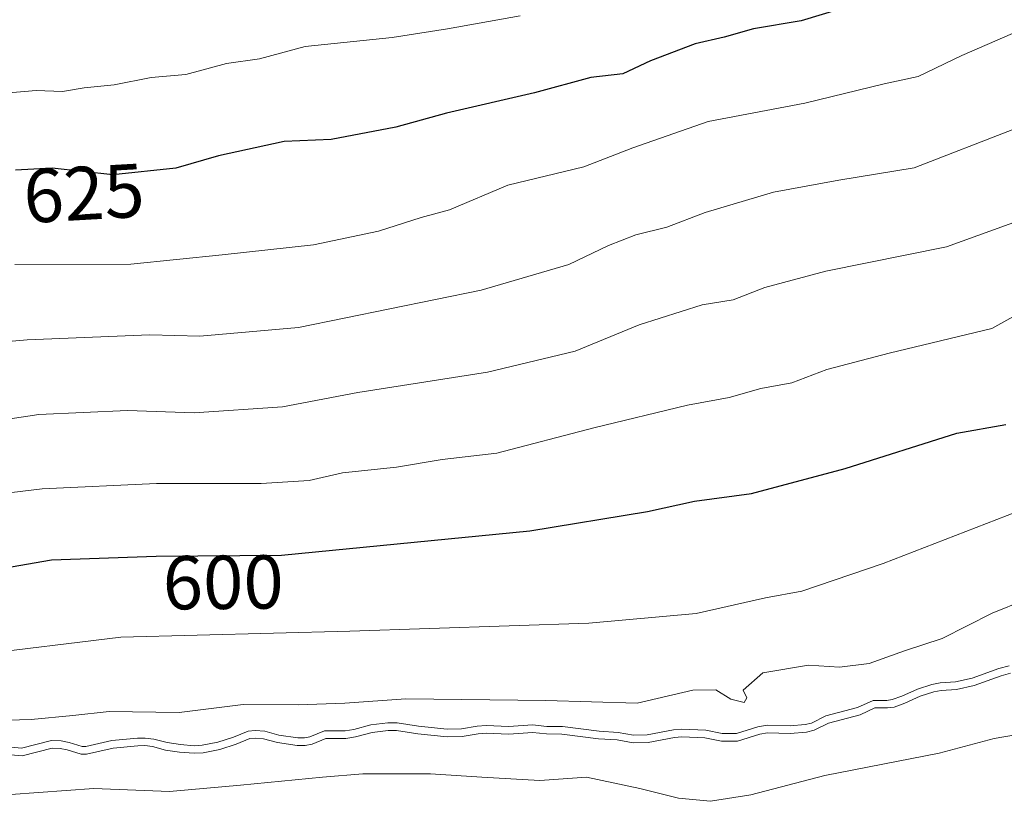
# Model space of a CAD drawing. Units: metres. Extents: x 631107 to 634557, y 4741247 to 4743626.
# Drawn here: x 633264 to 633393, y 4743132 to 4743234 of the extents above; entities that cross this region are included whole.
import ezdxf
from ezdxf.enums import TextEntityAlignment as Align

# ---------------------------------------------------------------- set-up
doc = ezdxf.new("R2010")
doc.units = ezdxf.units.M
doc.header["$MEASUREMENT"] = 0
for name, color, linetype, lineweight in [('Arbolado forestal CxS', 92, 'Continuous', 0), ('Curva de nivel maestra', 30, 'Continuous', 30), ('Curva de nivel normal', 30, 'Continuous', 0), ('Embalse Cxs', 142, 'Continuous', 13), ('Rótulo de curva de nivel directora', 7, 'Continuous', 0), ('Suelo desnudo CxS', 253, 'Continuous', 0)]:
    doc.layers.add(name, color=color, linetype=linetype, lineweight=lineweight)
doc.styles.add('Style-Arial', font='txt')

msp = doc.modelspace()

# ---------------------------------------------------------------- linework, layer by layer
at = {"layer": 'Arbolado forestal CxS', "color": 92, "linetype": 'Continuous', "lineweight": 0}
msp.add_polyline3d([(633393.7558, 4743148.4713, 586.8495), (633392.5188, 4743148.1269, 586.8827), (633388.9813, 4743146.85, 586.7775), (633386.6537, 4743146.3523, 586.9778), (633384.6324, 4743146.2261, 587.5211), (633383.6758, 4743146.0429, 587.7023), (633381.8879, 4743145.4598, 587.8971), (633379.853, 4743144.535, 588.0191), (633378.4448, 4743144.0357, 588.2362), (633377.5828, 4743143.9078, 588.4739), (633375.916, 4743143.9074, 588.6958), (633373.9862, 4743143.0225, 588.5304), (633369.8103, 4743141.9276, 587.8818), (633367.9482, 4743140.9684, 586.9713), (633366.9236, 4743140.7471, 586.8252), (633364.7983, 4743140.5725, 586.8728), (633361.8182, 4743140.6358, 587.3159), (633360.7822, 4743140.4716, 587.4139), (633357.8634, 4743139.5505, 587.4132), (633355.749, 4743139.5645, 587.4399), (633353.582, 4743139.9982, 587.7191), (633350.5398, 4743140.1035, 587.8893), (633349.5615, 4743140.0451, 587.8889), (633346.1096, 4743139.3868, 587.2386), (633344.133, 4743139.3326, 586.9847), (633342.0522, 4743139.7018, 587.1347), (633339.5729, 4743139.8678, 586.9576), (633334.7702, 4743140.4782, 587.1959), (633332.7456, 4743140.4942, 587.0564), (633330.8983, 4743140.6709, 587.352), (633327.8199, 4743140.4844, 587.3547), (633324.8286, 4743140.605, 587.5212), (633323.7577, 4743140.5218, 587.437), (633321.6701, 4743140.1794, 587.0229), (633319.6766, 4743140.1228, 586.8372), (633315.8201, 4743140.5267, 587.1936), (633313.0504, 4743140.9441, 587.7408), (633311.953, 4743140.9544, 587.8613), (633309.8485, 4743140.6961, 587.9499), (633307.6519, 4743140.118, 587.7849), (633306.3832, 4743139.895, 587.7208), (633303.7515, 4743139.8848, 588.0067), (633301.9523, 4743139.1477, 587.3046), (633301.04, 4743138.9722, 586.8683), (633299.992, 4743138.9682, 586.5577), (633297.374, 4743139.3597, 586.337), (633295.5423, 4743139.8684, 587.2816), (633294.4525, 4743139.9443, 587.5531), (633293.7644, 4743139.8785, 587.604), (633291.9492, 4743139.1381, 587.2971), (633289.7942, 4743138.4607, 587.4107), (633287.6018, 4743138.0024, 587.8308), (633286.4305, 4743137.9486, 587.5894), (633284.5303, 4743138.0896, 587.2815), (633282.6737, 4743138.3775, 587.1418), (633280.9557, 4743138.8214, 587.5209), (633279.9474, 4743138.9567, 587.6448), (633279.0549, 4743138.9508, 587.6395), (633275.7876, 4743138.6364, 587.6433), (633272.3086, 4743137.8318, 587.5363), (633271.5785, 4743137.8292, 587.5604), (633269.755, 4743138.4084, 588.086), (633268.8379, 4743138.5957, 588.2632), (633267.7847, 4743138.6245, 588.3183), (633263.8291, 4743137.6095, 587.8841), (633262.3498, 4743137.7664, 588.1393)], dxfattribs=at)
msp.add_polyline3d([(633393.7558, 4743148.4713, 586.8495), (633392.5188, 4743148.1269, 586.8827), (633388.9813, 4743146.85, 586.7775), (633386.6537, 4743146.3523, 586.9778), (633384.6324, 4743146.2261, 587.5211), (633383.6758, 4743146.0429, 587.7023), (633381.8879, 4743145.4598, 587.8971), (633379.853, 4743144.535, 588.0191), (633378.4448, 4743144.0357, 588.2362), (633377.5828, 4743143.9078, 588.4739), (633375.916, 4743143.9074, 588.6958), (633373.9862, 4743143.0225, 588.5304), (633369.8103, 4743141.9276, 587.8818), (633367.9482, 4743140.9684, 586.9713), (633366.9236, 4743140.7471, 586.8252), (633364.7983, 4743140.5725, 586.8728), (633361.8182, 4743140.6358, 587.3159), (633360.7822, 4743140.4716, 587.4139), (633357.8634, 4743139.5505, 587.4132), (633355.749, 4743139.5645, 587.4399), (633353.582, 4743139.9982, 587.7191), (633350.5398, 4743140.1035, 587.8893), (633349.5615, 4743140.0451, 587.8889), (633346.1096, 4743139.3868, 587.2386), (633344.133, 4743139.3326, 586.9847), (633342.0522, 4743139.7018, 587.1347), (633339.5729, 4743139.8678, 586.9576), (633334.7702, 4743140.4782, 587.1959), (633332.7456, 4743140.4942, 587.0564), (633330.8983, 4743140.6709, 587.352), (633327.8199, 4743140.4844, 587.3547), (633324.8286, 4743140.605, 587.5212), (633323.7577, 4743140.5218, 587.437), (633321.6701, 4743140.1794, 587.0229), (633319.6766, 4743140.1228, 586.8372), (633315.8201, 4743140.5267, 587.1936), (633313.0504, 4743140.9441, 587.7408), (633311.953, 4743140.9544, 587.8613), (633309.8485, 4743140.6961, 587.9499), (633307.6519, 4743140.118, 587.7849), (633306.3832, 4743139.895, 587.7208), (633303.7515, 4743139.8848, 588.0067), (633301.9523, 4743139.1477, 587.3046), (633301.04, 4743138.9722, 586.8683), (633299.992, 4743138.9682, 586.5577), (633297.374, 4743139.3597, 586.337), (633295.5423, 4743139.8684, 587.2816), (633294.4525, 4743139.9443, 587.5531), (633293.7644, 4743139.8785, 587.604), (633291.9492, 4743139.1381, 587.2971), (633289.7942, 4743138.4607, 587.4107), (633287.6018, 4743138.0024, 587.8308), (633286.4305, 4743137.9486, 587.5894), (633284.5303, 4743138.0896, 587.2815), (633282.6737, 4743138.3775, 587.1418), (633280.9557, 4743138.8214, 587.5209), (633279.9474, 4743138.9567, 587.6448), (633279.0549, 4743138.9508, 587.6395), (633275.7876, 4743138.6364, 587.6433), (633272.3086, 4743137.8318, 587.5363), (633271.5785, 4743137.8292, 587.5604), (633269.755, 4743138.4084, 588.086), (633268.8379, 4743138.5957, 588.2632), (633267.7847, 4743138.6245, 588.3183), (633263.8291, 4743137.6095, 587.8841), (633262.3498, 4743137.7664, 588.1393)], dxfattribs=at)
at = {"layer": 'Curva de nivel maestra', "color": 30, "linetype": 'Continuous', "lineweight": 30, "flags": 128}
for points, elevation in [([(633373.65, 4743236.5001), (633366.24, 4743234.2401), (633359.96, 4743233.1801), (633356.1, 4743232.1101), (633352.28, 4743231.2301), (633346.41, 4743229.0101), (633342.78, 4743227.2701), (633338.59, 4743226.7901), (633331.17, 4743224.7801), (633319.62, 4743222.1101), (633312.95, 4743220.2601), (633304.44, 4743218.6501), (633298.25, 4743218.4001), (633289.63, 4743216.5101), (633284.01, 4743214.8801), (633275.73, 4743213.9901), (633267.77, 4743214.8701), (633262.97, 4743214.6001)], 625), ([(633255.02, 4743161.2101), (633267.69, 4743163.3801), (633281.44, 4743163.8801), (633297.94, 4743164.0201), (633330.57, 4743167.1901), (633346.05, 4743169.7401), (633352.19, 4743171.0801), (633359.72, 4743172.1001), (633372, 4743175.4001), (633386.69, 4743180.0501), (633393.11, 4743181.1901)], 600)]:
    msp.add_lwpolyline(points, dxfattribs=dict(at, elevation=elevation))
at = {"layer": 'Curva de nivel normal', "color": 30, "linetype": 'Continuous', "lineweight": 0, "flags": 128}
for points, elevation in [([(633256.37, 4743224.2801), (633265.69, 4743225.0801), (633269.14, 4743224.9801), (633271.96, 4743225.4601), (633275.93, 4743225.8401), (633280.79, 4743226.8001), (633285.34, 4743227.1801), (633290.68, 4743228.6501), (633295.05, 4743229.2401), (633301.04, 4743230.8901), (633312.48, 4743232.0801), (633319.75, 4743233.1801), (633329.31, 4743234.9001)], 630), ([(633262.85, 4743202.2101), (633278.13, 4743202.2701), (633290.14, 4743203.4701), (633302.13, 4743204.8101), (633310.66, 4743206.5801), (633316.28, 4743208.3801), (633320, 4743209.4101), (633327.68, 4743212.6601), (633337.68, 4743215.0701), (633344.1, 4743217.5601), (633354.02, 4743221.0001), (633366.7, 4743223.4101), (633377.13, 4743225.9601), (633381.62, 4743226.9401), (633387.33, 4743229.6701), (633394, 4743232.5801)], 620), ([(633394.19, 4743220.0201), (633381.08, 4743214.9301), (633371.19, 4743213.2801), (633362.58, 4743211.7101), (633353.59, 4743209.0601), (633348.56, 4743207.1001), (633344.49, 4743206.1001), (633340.9, 4743204.7301), (633335.68, 4743202.2301), (633324.15, 4743198.8401), (633300.15, 4743193.9401), (633287.18, 4743192.7901), (633280.63, 4743192.9801), (633264.47, 4743192.3301), (633254.08, 4743191.3701)], 615), ([(633395.62, 4743208.2501), (633385.32, 4743204.5401), (633369.47, 4743201.3201), (633361.44, 4743199.1801), (633357.27, 4743197.5801), (633353.2, 4743196.9201), (633344.94, 4743194.2701), (633336.51, 4743190.8001), (633324.98, 4743188.0701), (633307.95, 4743185.3701), (633298.03, 4743183.4901), (633286.42, 4743182.7001), (633277.68, 4743183.0301), (633266.02, 4743182.4801), (633256.99, 4743181.1501)], 610), ([(633405, 4743201.4401), (633391.29, 4743193.8001), (633377.81, 4743190.5501), (633369.62, 4743188.4201), (633365, 4743186.6601), (633360.94, 4743185.9101), (633356.76, 4743184.7401), (633351.28, 4743183.7301), (633338.98, 4743180.7601), (633326.21, 4743177.4201), (633319.04, 4743176.5801), (633313.02, 4743175.5601), (633305.95, 4743174.8201), (633301.54, 4743173.8201), (633295.26, 4743173.4001), (633281.48, 4743173.4201), (633266.44, 4743172.7301), (633257.01, 4743171.5801)], 605), ([(633257.35, 4743150.8701), (633276.82, 4743153.2201), (633306.9, 4743153.9901), (633338.33, 4743155.0701), (633352.41, 4743156.3501), (633361.52, 4743158.4101), (633366.33, 4743159.2501), (633377, 4743162.9001), (633394.67, 4743169.7301)], 595), ([(633404.33, 4743161.6201), (633391.33, 4743156.3601), (633384.78, 4743153.0601), (633379.8, 4743151.4301), (633375.15, 4743149.7701), (633371.28, 4743149.2701), (633367.18, 4743149.5201), (633361.18, 4743148.5301), (633358.59, 4743146.2601), (633359.09, 4743145.2201), (633358.73, 4743144.6101), (633357, 4743145.0701), (633355, 4743146.3101), (633352, 4743146.2401), (633344.68, 4743144.5401), (633332.68, 4743144.9001), (633314.26, 4743145.1101), (633306.24, 4743144.5201), (633300.12, 4743144.3101), (633292.89, 4743144.3501), (633284.49, 4743143.3101), (633275.27, 4743143.4601), (633270.5, 4743142.9201), (633265.02, 4743142.4001), (633257.35, 4743142.1601)], 590), ([(633262.3907, 4743138.7678), (633263.7552, 4743138.623), (633267.6719, 4743139.6281), (633268.9525, 4743139.593), (633270.007, 4743139.3776), (633271.7318, 4743138.8299), (633272.1927, 4743138.8315), (633275.6264, 4743139.6256), (633279.0036, 4743139.9506), (633280.0108, 4743139.9572), (633281.148, 4743139.8047), (633282.8759, 4743139.3582), (633284.6441, 4743139.084), (633286.4446, 4743138.9504), (633287.4757, 4743138.9978), (633289.5413, 4743139.4296), (633291.6098, 4743140.0798), (633293.5229, 4743140.8601), (633294.4396, 4743140.9477), (633295.7126, 4743140.8591), (633297.5825, 4743140.3397), (633300.0645, 4743139.9686), (633300.9428, 4743139.9719), (633301.6655, 4743140.111), (633303.5527, 4743140.8841), (633306.2941, 4743140.8948), (633307.4377, 4743141.0958), (633309.6595, 4743141.6805), (633311.8965, 4743141.9551), (633313.13, 4743141.9435), (633315.9468, 4743141.519), (633319.7146, 4743141.1244), (633321.5746, 4743141.1772), (633323.6378, 4743141.5156), (633324.8098, 4743141.6067), (633327.8098, 4743141.4857), (633330.9158, 4743141.6739), (633332.7973, 4743141.4939), (633334.8374, 4743141.4778), (633339.6694, 4743140.8637), (633342.1732, 4743140.696), (633344.2074, 4743140.3351), (633346.0015, 4743140.3843), (633349.4375, 4743141.0396), (633350.5273, 4743141.1046), (633353.6981, 4743140.9949), (633355.8513, 4743140.5639), (633357.7126, 4743140.5516), (633360.5522, 4743141.4477), (633361.75, 4743141.6376), (633364.7679, 4743141.5735), (633366.7765, 4743141.7385), (633367.6077, 4743141.918), (633369.4502, 4743142.8671), (633373.6484, 4743143.9678), (633375.6975, 4743144.9074), (633377.5089, 4743144.9079), (633378.2021, 4743145.0107), (633379.4783, 4743145.4633), (633381.5249, 4743146.3933), (633383.4257, 4743147.0133), (633384.5067, 4743147.2203), (633386.5172, 4743147.3458), (633388.7057, 4743147.8138), (633392.2145, 4743149.0803), (633393.5525, 4743149.4528)], 585)]:
    msp.add_lwpolyline(points, dxfattribs=dict(at, elevation=elevation))
at = {"layer": 'Embalse Cxs', "color": 142, "linetype": 'Continuous', "lineweight": 13}
for points in [[(633262.3498, 4743137.7664, 588.1393), (633263.8291, 4743137.6095, 587.8841), (633267.7847, 4743138.6245, 588.3183), (633268.8379, 4743138.5957, 588.2632), (633269.755, 4743138.4084, 588.086), (633271.5785, 4743137.8292, 587.5604), (633272.3086, 4743137.8318, 587.5363), (633275.7876, 4743138.6364, 587.6433), (633279.0549, 4743138.9508, 587.6395), (633279.9474, 4743138.9567, 587.6448), (633280.9557, 4743138.8214, 587.5209), (633282.6737, 4743138.3775, 587.1418), (633284.5303, 4743138.0896, 587.2815), (633286.4305, 4743137.9486, 587.5894), (633287.6018, 4743138.0024, 587.8308), (633289.7942, 4743138.4607, 587.4107), (633291.9492, 4743139.1381, 587.2971), (633293.7644, 4743139.8785, 587.604), (633294.4525, 4743139.9443, 587.5531), (633295.5423, 4743139.8684, 587.2816), (633297.374, 4743139.3597, 586.337), (633299.992, 4743138.9682, 586.5577), (633301.04, 4743138.9722, 586.8683), (633301.9523, 4743139.1477, 587.3046), (633303.7515, 4743139.8848, 588.0067), (633306.3832, 4743139.895, 587.7208), (633307.6519, 4743140.118, 587.7849), (633309.8485, 4743140.6961, 587.9499), (633311.953, 4743140.9544, 587.8613), (633313.0504, 4743140.9441, 587.7408), (633315.8201, 4743140.5267, 587.1936), (633319.6766, 4743140.1228, 586.8372), (633321.6701, 4743140.1794, 587.0229), (633323.7577, 4743140.5218, 587.437), (633324.8286, 4743140.605, 587.5212), (633327.8199, 4743140.4844, 587.3547), (633330.8983, 4743140.6709, 587.352), (633332.7456, 4743140.4942, 587.0564), (633334.7702, 4743140.4782, 587.1959), (633339.5729, 4743139.8678, 586.9576), (633342.0522, 4743139.7018, 587.1347), (633344.133, 4743139.3326, 586.9847), (633346.1096, 4743139.3868, 587.2386), (633349.5615, 4743140.0451, 587.8889), (633350.5398, 4743140.1035, 587.8893), (633353.582, 4743139.9982, 587.7191), (633355.749, 4743139.5645, 587.4399), (633357.8634, 4743139.5505, 587.4132), (633360.7822, 4743140.4716, 587.4139), (633361.8182, 4743140.6358, 587.3159), (633364.7983, 4743140.5725, 586.8728), (633366.9236, 4743140.7471, 586.8252), (633367.9482, 4743140.9684, 586.9713), (633369.8103, 4743141.9276, 587.8818), (633373.9862, 4743143.0225, 588.5304), (633375.916, 4743143.9074, 588.6958), (633377.5828, 4743143.9078, 588.4739), (633378.4448, 4743144.0357, 588.2362), (633379.853, 4743144.535, 588.0191), (633381.8879, 4743145.4598, 587.8971), (633383.6758, 4743146.0429, 587.7023), (633384.6324, 4743146.2261, 587.5211), (633386.6537, 4743146.3523, 586.9778), (633388.9813, 4743146.85, 586.7775), (633392.5188, 4743148.1269, 586.8827), (633393.7558, 4743148.4713, 586.8495)], [(633262.3498, 4743137.7664, 588.1393), (633263.8291, 4743137.6095, 587.8841), (633267.7847, 4743138.6245, 588.3183), (633268.8379, 4743138.5957, 588.2632), (633269.755, 4743138.4084, 588.086), (633271.5785, 4743137.8292, 587.5604), (633272.3086, 4743137.8318, 587.5363), (633275.7876, 4743138.6364, 587.6433), (633279.0549, 4743138.9508, 587.6395), (633279.9474, 4743138.9567, 587.6448), (633280.9557, 4743138.8214, 587.5209), (633282.6737, 4743138.3775, 587.1418), (633284.5303, 4743138.0896, 587.2815), (633286.4305, 4743137.9486, 587.5894), (633287.6018, 4743138.0024, 587.8308), (633289.7942, 4743138.4607, 587.4107), (633291.9492, 4743139.1381, 587.2971), (633293.7644, 4743139.8785, 587.604), (633294.4525, 4743139.9443, 587.5531), (633295.5423, 4743139.8684, 587.2816), (633297.374, 4743139.3597, 586.337), (633299.992, 4743138.9682, 586.5577), (633301.04, 4743138.9722, 586.8683), (633301.9523, 4743139.1477, 587.3046), (633303.7515, 4743139.8848, 588.0067), (633306.3832, 4743139.895, 587.7208), (633307.6519, 4743140.118, 587.7849), (633309.8485, 4743140.6961, 587.9499), (633311.953, 4743140.9544, 587.8613), (633313.0504, 4743140.9441, 587.7408), (633315.8201, 4743140.5267, 587.1936), (633319.6766, 4743140.1228, 586.8372), (633321.6701, 4743140.1794, 587.0229), (633323.7577, 4743140.5218, 587.437), (633324.8286, 4743140.605, 587.5212), (633327.8199, 4743140.4844, 587.3547), (633330.8983, 4743140.6709, 587.352), (633332.7456, 4743140.4942, 587.0564), (633334.7702, 4743140.4782, 587.1959), (633339.5729, 4743139.8678, 586.9576), (633342.0522, 4743139.7018, 587.1347), (633344.133, 4743139.3326, 586.9847), (633346.1096, 4743139.3868, 587.2386), (633349.5615, 4743140.0451, 587.8889), (633350.5398, 4743140.1035, 587.8893), (633353.582, 4743139.9982, 587.7191), (633355.749, 4743139.5645, 587.4399), (633357.8634, 4743139.5505, 587.4132), (633360.7822, 4743140.4716, 587.4139), (633361.8182, 4743140.6358, 587.3159), (633364.7983, 4743140.5725, 586.8728), (633366.9236, 4743140.7471, 586.8252), (633367.9482, 4743140.9684, 586.9713), (633369.8103, 4743141.9276, 587.8818), (633373.9862, 4743143.0225, 588.5304), (633375.916, 4743143.9074, 588.6958), (633377.5828, 4743143.9078, 588.4739), (633378.4448, 4743144.0357, 588.2362), (633379.853, 4743144.535, 588.0191), (633381.8879, 4743145.4598, 587.8971), (633383.6758, 4743146.0429, 587.7023), (633384.6324, 4743146.2261, 587.5211), (633386.6537, 4743146.3523, 586.9778), (633388.9813, 4743146.85, 586.7775), (633392.5188, 4743148.1269, 586.8827), (633393.7558, 4743148.4713, 586.8495)], [(633258.6554, 4743132.2715, 580.8236), (633273.2605, 4743133.3298, 579.2119), (633283.2088, 4743132.9064, 579.306), (633292.5222, 4743133.7531, 578.7934), (633303.3172, 4743134.8114, 578.5033), (633308.6089, 4743135.2348, 578.6963), (633317.4989, 4743135.2348, 578.2289), (633324.2722, 4743134.8114, 578.1375), (633331.8922, 4743134.3881, 578.2293), (633338.0306, 4743134.8114, 579.5322), (633345.0157, 4743133.3298, 579.6489), (633350.0956, 4743132.0598, 579.1674), (633354.3289, 4743131.6364, 578.4111), (633359.6207, 4743132.4831, 579.8646), (633369.3574, 4743135.0231, 579.5228), (633376.9773, 4743136.5048, 579.3492), (633384.3857, 4743137.9864, 579.0085), (633391.5824, 4743139.8914, 579.1286), (633398.9907, 4743141.1615, 578.145)], [(633258.6554, 4743132.2715, 580.8236), (633273.2605, 4743133.3298, 579.2119), (633283.2088, 4743132.9064, 579.306), (633292.5222, 4743133.7531, 578.7934), (633303.3172, 4743134.8114, 578.5033), (633308.6089, 4743135.2348, 578.6963), (633317.4989, 4743135.2348, 578.2289), (633324.2722, 4743134.8114, 578.1375), (633331.8922, 4743134.3881, 578.2293), (633338.0306, 4743134.8114, 579.5322), (633345.0157, 4743133.3298, 579.6489), (633350.0956, 4743132.0598, 579.1674), (633354.3289, 4743131.6364, 578.4111), (633359.6207, 4743132.4831, 579.8646), (633369.3574, 4743135.0231, 579.5228), (633376.9773, 4743136.5048, 579.3492), (633384.3857, 4743137.9864, 579.0085), (633391.5824, 4743139.8914, 579.1286), (633398.9907, 4743141.1615, 578.145)]]:
    msp.add_polyline3d(points, dxfattribs=at)
at = {"layer": 'Suelo desnudo CxS', "color": 253, "linetype": 'Continuous', "lineweight": 0}
for points in [[(633262.3498, 4743137.7664, 588.1393), (633263.8291, 4743137.6095, 587.8841), (633267.7847, 4743138.6245, 588.3183), (633268.8379, 4743138.5957, 588.2632), (633269.755, 4743138.4084, 588.086), (633271.5785, 4743137.8292, 587.5604), (633272.3086, 4743137.8318, 587.5363), (633275.7876, 4743138.6364, 587.6433), (633279.0549, 4743138.9508, 587.6395), (633279.9474, 4743138.9567, 587.6448), (633280.9557, 4743138.8214, 587.5209), (633282.6737, 4743138.3775, 587.1418), (633284.5303, 4743138.0896, 587.2815), (633286.4305, 4743137.9486, 587.5894), (633287.6018, 4743138.0024, 587.8308), (633289.7942, 4743138.4607, 587.4107), (633291.9492, 4743139.1381, 587.2971), (633293.7644, 4743139.8785, 587.604), (633294.4525, 4743139.9443, 587.5531), (633295.5423, 4743139.8684, 587.2816), (633297.374, 4743139.3597, 586.337), (633299.992, 4743138.9682, 586.5577), (633301.04, 4743138.9722, 586.8683), (633301.9523, 4743139.1477, 587.3046), (633303.7515, 4743139.8848, 588.0067), (633306.3832, 4743139.895, 587.7208), (633307.6519, 4743140.118, 587.7849), (633309.8485, 4743140.6961, 587.9499), (633311.953, 4743140.9544, 587.8613), (633313.0504, 4743140.9441, 587.7408), (633315.8201, 4743140.5267, 587.1936), (633319.6766, 4743140.1228, 586.8372), (633321.6701, 4743140.1794, 587.0229), (633323.7577, 4743140.5218, 587.437), (633324.8286, 4743140.605, 587.5212), (633327.8199, 4743140.4844, 587.3547), (633330.8983, 4743140.6709, 587.352), (633332.7456, 4743140.4942, 587.0564), (633334.7702, 4743140.4782, 587.1959), (633339.5729, 4743139.8678, 586.9576), (633342.0522, 4743139.7018, 587.1347), (633344.133, 4743139.3326, 586.9847), (633346.1096, 4743139.3868, 587.2386), (633349.5615, 4743140.0451, 587.8889), (633350.5398, 4743140.1035, 587.8893), (633353.582, 4743139.9982, 587.7191), (633355.749, 4743139.5645, 587.4399), (633357.8634, 4743139.5505, 587.4132), (633360.7822, 4743140.4716, 587.4139), (633361.8182, 4743140.6358, 587.3159), (633364.7983, 4743140.5725, 586.8728), (633366.9236, 4743140.7471, 586.8252), (633367.9482, 4743140.9684, 586.9713), (633369.8103, 4743141.9276, 587.8818), (633373.9862, 4743143.0225, 588.5304), (633375.916, 4743143.9074, 588.6958), (633377.5828, 4743143.9078, 588.4739), (633378.4448, 4743144.0357, 588.2362), (633379.853, 4743144.535, 588.0191), (633381.8879, 4743145.4598, 587.8971), (633383.6758, 4743146.0429, 587.7023), (633384.6324, 4743146.2261, 587.5211), (633386.6537, 4743146.3523, 586.9778), (633388.9813, 4743146.85, 586.7775), (633392.5188, 4743148.1269, 586.8827), (633393.7558, 4743148.4713, 586.8495)], [(633393.7558, 4743148.4713, 586.8495), (633392.5188, 4743148.1269, 586.8827), (633388.9813, 4743146.85, 586.7775), (633386.6537, 4743146.3523, 586.9778), (633384.6324, 4743146.2261, 587.5211), (633383.6758, 4743146.0429, 587.7023), (633381.8879, 4743145.4598, 587.8971), (633379.853, 4743144.535, 588.0191), (633378.4448, 4743144.0357, 588.2362), (633377.5828, 4743143.9078, 588.4739), (633375.916, 4743143.9074, 588.6958), (633373.9862, 4743143.0225, 588.5304), (633369.8103, 4743141.9276, 587.8818), (633367.9482, 4743140.9684, 586.9713), (633366.9236, 4743140.7471, 586.8252), (633364.7983, 4743140.5725, 586.8728), (633361.8182, 4743140.6358, 587.3159), (633360.7822, 4743140.4716, 587.4139), (633357.8634, 4743139.5505, 587.4132), (633355.749, 4743139.5645, 587.4399), (633353.582, 4743139.9982, 587.7191), (633350.5398, 4743140.1035, 587.8893), (633349.5615, 4743140.0451, 587.8889), (633346.1096, 4743139.3868, 587.2386), (633344.133, 4743139.3326, 586.9847), (633342.0522, 4743139.7018, 587.1347), (633339.5729, 4743139.8678, 586.9576), (633334.7702, 4743140.4782, 587.1959), (633332.7456, 4743140.4942, 587.0564), (633330.8983, 4743140.6709, 587.352), (633327.8199, 4743140.4844, 587.3547), (633324.8286, 4743140.605, 587.5212), (633323.7577, 4743140.5218, 587.437), (633321.6701, 4743140.1794, 587.0229), (633319.6766, 4743140.1228, 586.8372), (633315.8201, 4743140.5267, 587.1936), (633313.0504, 4743140.9441, 587.7408), (633311.953, 4743140.9544, 587.8613), (633309.8485, 4743140.6961, 587.9499), (633307.6519, 4743140.118, 587.7849), (633306.3832, 4743139.895, 587.7208), (633303.7515, 4743139.8848, 588.0067), (633301.9523, 4743139.1477, 587.3046), (633301.04, 4743138.9722, 586.8683), (633299.992, 4743138.9682, 586.5577), (633297.374, 4743139.3597, 586.337), (633295.5423, 4743139.8684, 587.2816), (633294.4525, 4743139.9443, 587.5531), (633293.7644, 4743139.8785, 587.604), (633291.9492, 4743139.1381, 587.2971), (633289.7942, 4743138.4607, 587.4107), (633287.6018, 4743138.0024, 587.8308), (633286.4305, 4743137.9486, 587.5894), (633284.5303, 4743138.0896, 587.2815), (633282.6737, 4743138.3775, 587.1418), (633280.9557, 4743138.8214, 587.5209), (633279.9474, 4743138.9567, 587.6448), (633279.0549, 4743138.9508, 587.6395), (633275.7876, 4743138.6364, 587.6433), (633272.3086, 4743137.8318, 587.5363), (633271.5785, 4743137.8292, 587.5604), (633269.755, 4743138.4084, 588.086), (633268.8379, 4743138.5957, 588.2632), (633267.7847, 4743138.6245, 588.3183), (633263.8291, 4743137.6095, 587.8841), (633262.3498, 4743137.7664, 588.1393)]]:
    msp.add_polyline3d(points, dxfattribs=at)

# ---------------------------------------------------------------- texts
at = {"layer": 'Rótulo de curva de nivel directora', "color": 7, "linetype": 'Continuous', "lineweight": 0, "style": 'Style-Arial'}
for s, rotation, p in [('625', 3.219433, (633271.9428, 4743211.5793)), ('600', 0.486104, (633290.2556, 4743160.4262))]:
    msp.add_text(s, height=7, rotation=rotation, dxfattribs=at).set_placement(p, align=Align.MIDDLE_CENTER)

doc.saveas('drawing.dxf')
